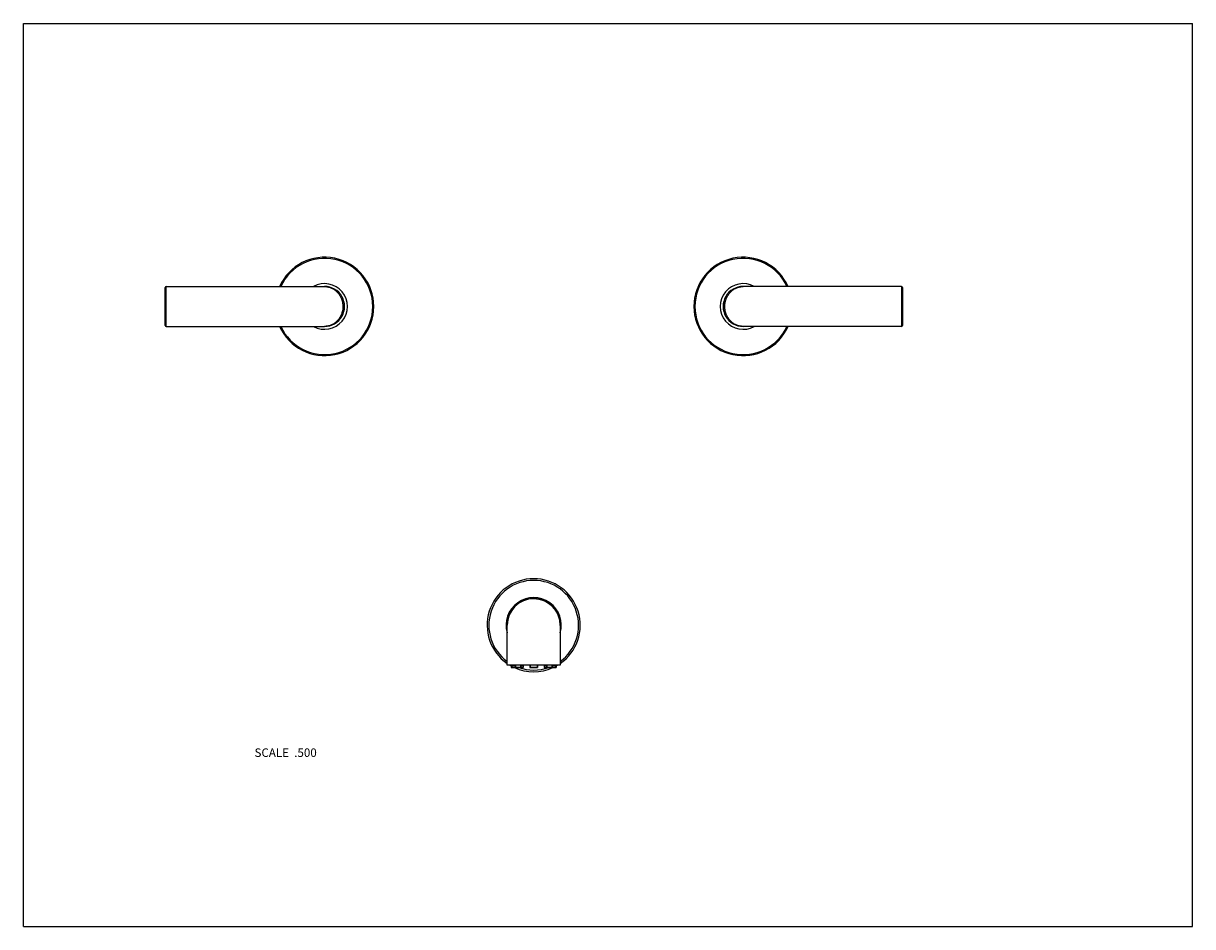
# Model space of a CAD drawing. Units: inches. Extents: x 0 to 11, y 0 to 8.5.
import ezdxf

# ---------------------------------------------------------------- set-up
doc = ezdxf.new("R2010")
doc.units = ezdxf.units.IN
doc.header["$LTSCALE"] = 0.605
doc.header["$MEASUREMENT"] = 0
doc.layers.get('0').update_dxf_attribs({"linetype": 'CONTINUOUS'})
doc.layers.add('ALL_ASSEMBLY_MEMBERS', color=7, linetype='CONTINUOUS')
doc.styles.get("Standard").update_dxf_attribs({"font": 'txt', "width": 0.8})

msp = doc.modelspace()

# ---------------------------------------------------------------- linework, layer by layer
at = {"color": 7, "linetype": 'Continuous'}
for p, q in [((0, 0), (0, 8.5)), ((0, 8.5), (11, 8.5)), ((11, 0), (11, 8.5)), ((0, 0), (11, 0))]:
    msp.add_line(p, q, dxfattribs=at)
at = {"layer": 'ALL_ASSEMBLY_MEMBERS', "color": 7, "linetype": 'Continuous'}
for p, q in [((1.334, 5.658), (1.334, 6.013)), ((1.344, 5.648), (1.344, 6.023)), ((1.344, 6.023), (2.834, 6.023)), ((8.261, 6.023), (6.771, 6.023)), ((8.261, 6.023), (8.261, 5.648)), ((8.271, 6.013), (8.271, 5.658)), ((1.344, 5.648), (2.834, 5.648)), ((8.261, 5.648), (6.771, 5.648)), ((4.551, 2.46), (4.551, 2.835)), ((4.551, 2.835), (4.551, 2.835)), ((5.051, 2.835), (5.051, 2.46)), ((5.051, 2.46), (4.551, 2.46)), ((4.59, 2.46), (4.59, 2.44)), ((4.59, 2.44), (4.702, 2.44)), ((4.593, 2.46), (4.593, 2.458)), ((4.593, 2.458), (4.63, 2.458)), ((4.593, 2.458), (4.593, 2.44)), ((4.628, 2.438), (4.593, 2.438)), ((4.595, 2.438), (4.595, 2.438)), ((4.596, 2.458), (4.596, 2.44)), ((4.628, 2.458), (4.628, 2.44)), ((4.63, 2.459), (4.629, 2.46)), ((4.629, 2.458), (4.629, 2.44)), ((4.63, 2.458), (4.63, 2.44)), ((4.7, 2.438), (4.632, 2.438)), ((4.678, 2.458), (4.702, 2.458)), ((4.678, 2.458), (4.678, 2.44)), ((4.681, 2.458), (4.681, 2.44)), ((4.702, 2.458), (4.702, 2.44)), ((4.702, 2.458), (4.702, 2.44)), ((4.704, 2.46), (4.704, 2.46)), ((4.765, 2.458), (4.767, 2.458)), ((4.765, 2.458), (4.765, 2.44)), ((4.765, 2.44), (4.837, 2.44)), ((4.767, 2.458), (4.767, 2.44)), ((4.835, 2.438), (4.767, 2.438)), ((4.835, 2.458), (4.837, 2.458)), ((4.835, 2.458), (4.835, 2.44)), ((4.836, 2.438), (4.835, 2.438)), ((4.837, 2.458), (4.837, 2.44)), ((4.837, 2.458), (4.837, 2.44)), ((4.837, 2.458), (4.837, 2.44)), ((4.9, 2.458), (4.924, 2.458)), ((4.9, 2.458), (4.9, 2.44)), ((4.9, 2.44), (5.012, 2.44)), ((4.901, 2.458), (4.901, 2.44)), ((4.971, 2.438), (4.903, 2.438)), ((4.921, 2.458), (4.921, 2.44)), ((4.924, 2.458), (4.924, 2.44)), ((4.971, 2.438), (4.971, 2.438)), ((4.973, 2.46), (4.972, 2.459)), ((4.972, 2.458), (5.009, 2.458)), ((4.972, 2.458), (4.972, 2.44)), ((4.973, 2.458), (4.973, 2.44)), ((4.974, 2.458), (4.974, 2.44)), ((5.01, 2.438), (4.975, 2.438)), ((5.007, 2.458), (5.007, 2.44)), ((5.009, 2.458), (5.009, 2.46)), ((5.009, 2.458), (5.009, 2.44)), ((5.012, 2.46), (5.012, 2.44))]:
    msp.add_line(p, q, dxfattribs=at)
for points in [[(4.629, 2.46), (4.629, 2.46), (4.629, 2.46), (4.629, 2.46), (4.629, 2.46), (4.629, 2.459)], [(4.629, 2.459), (4.629, 2.459), (4.629, 2.459), (4.629, 2.459), (4.629, 2.458), (4.629, 2.458), (4.629, 2.458), (4.629, 2.458)], [(4.702, 2.458), (4.702, 2.458), (4.702, 2.458), (4.702, 2.458), (4.702, 2.459), (4.702, 2.459), (4.703, 2.459), (4.703, 2.459), (4.703, 2.46), (4.703, 2.46), (4.703, 2.46), (4.703, 2.46), (4.704, 2.46)], [(4.702, 2.458), (4.702, 2.458), (4.702, 2.458), (4.702, 2.458), (4.702, 2.459), (4.702, 2.459), (4.703, 2.459), (4.703, 2.46), (4.703, 2.46), (4.703, 2.46), (4.703, 2.46), (4.704, 2.46)], [(4.837, 2.458), (4.837, 2.458), (4.837, 2.458), (4.837, 2.458), (4.837, 2.459), (4.837, 2.459), (4.838, 2.459), (4.838, 2.46), (4.838, 2.46), (4.838, 2.46), (4.839, 2.46), (4.839, 2.46), (4.839, 2.46)], [(4.837, 2.458), (4.838, 2.458), (4.838, 2.459), (4.838, 2.459)], [(4.837, 2.458), (4.837, 2.458), (4.837, 2.458)], [(4.838, 2.459), (4.838, 2.459), (4.838, 2.459), (4.839, 2.46), (4.839, 2.46), (4.839, 2.46), (4.84, 2.46)], [(4.899, 2.46), (4.899, 2.46), (4.899, 2.46), (4.899, 2.46), (4.899, 2.46), (4.9, 2.46), (4.9, 2.459), (4.9, 2.459), (4.9, 2.459), (4.9, 2.459), (4.9, 2.458), (4.9, 2.458), (4.9, 2.458), (4.9, 2.458)], [(4.973, 2.458), (4.973, 2.458), (4.973, 2.458), (4.973, 2.458), (4.973, 2.459), (4.973, 2.459), (4.973, 2.459), (4.973, 2.46), (4.973, 2.46), (4.973, 2.46), (4.973, 2.46), (4.973, 2.46)]]:
    msp.add_lwpolyline(points, dxfattribs=at)
for centre, radius, start, end in [((2.834, 5.836), 0.463, 203.9203, 156.0797), ((2.834, 5.836), 0.453, 204.4845, 155.5155), ((6.771, 5.836), 0.463, 23.9203, 336.0797), ((6.771, 5.836), 0.453, 24.4845, 335.5155), ((2.834, 5.836), 0.215, 240.7308, 119.2692), ((6.771, 5.836), 0.215, 60.7308, 299.2692), ((1.344, 6.013), 0.01, 90, 180), ((2.834, 5.836), 0.188, 269.9981, 90.0018), ((6.771, 5.836), 0.188, 89.9981, 270.0018), ((8.261, 6.013), 0.01, 0, 90), ((1.344, 5.658), 0.01, 180, 270), ((8.261, 5.658), 0.01, 270, 360), ((4.801, 2.836), 0.438, 304.8548, 235.1452), ((4.801, 2.836), 0.422, 306.2882, 233.7118), ((4.801, 2.836), 0.26, 344.0791, 195.9209), ((4.801, 2.836), 0.25, 359.8398, 180.1598), ((4.801, 2.835), 0.25, 359.9996, 179.9107), ((4.801, 2.836), 0.438, 239.1987, 241.1572), ((4.593, 2.44), 0.0025, 180, 270), ((4.595, 2.44), 0.00243, 239.4714, 254.8606), ((4.801, 2.836), 0.438, 245.5457, 294.4543), ((4.628, 2.44), 0.0025, 270, 325.59), ((4.632, 2.44), 0.0025, 180, 270), ((4.621, 2.458), 0.00836, 3.6067, 7.1318), ((4.622, 2.458), 0.00799, 7.1363, 10.7337), ((4.621, 2.458), 0.00839, 0.0053, 3.6133), ((4.801, 2.836), 0.422, 250.4789, 289.5211), ((4.7, 2.44), 0.0025, 270, 360), ((4.7, 2.44), 0.0025, 270, 360), ((4.698, 2.44), 0.00319, 348.275, 359.984), ((4.767, 2.44), 0.0025, 180, 270), ((4.762, 2.458), 0.00501, 0.0122, 29.978), ((4.834, 2.44), 0.0025, 270, 360), ((4.84, 2.458), 0.005, 150.0035, 179.9817), ((4.835, 2.44), 0.0025, 270, 360), ((4.835, 2.44), 0.00249, 292.682, 322.7244), ((4.835, 2.44), 0.00252, 345.0918, 359.9644), ((4.835, 2.44), 0.0025, 322.6794, 345.1738), ((4.903, 2.44), 0.0025, 180, 270), ((4.97, 2.44), 0.0025, 270, 360), ((4.971, 2.44), 0.0025, 270, 325.4578), ((4.981, 2.458), 0.00834, 172.823, 180.0022), ((4.98, 2.458), 0.00787, 169.1846, 172.8391), ((4.969, 2.44), 0.00306, 347.8887, 359.9836), ((4.975, 2.44), 0.0025, 208.4826, 270), ((5.007, 2.44), 0.00244, 270.0359, 285.0646), ((5.007, 2.44), 0.00243, 284.9796, 299.9621), ((5.01, 2.44), 0.0025, 270, 360), ((4.801, 2.836), 0.438, 298.8428, 300.8013)]:
    msp.add_arc(centre, radius, start, end, dxfattribs=at)
for points, knots in [([(2.834, 6.023), (2.839, 6.023), (2.849, 6.023), (2.863, 6.021), (2.878, 6.017), (2.892, 6.012), (2.907, 6.006), (2.92, 5.998), (2.934, 5.989), (2.947, 5.978), (2.959, 5.965), (2.97, 5.951), (2.98, 5.935), (2.989, 5.918), (2.997, 5.899), (3.002, 5.879), (3.005, 5.857), (3.006, 5.843), (3.006, 5.836)], [0, 0, 0, 0, 0.052302, 0.104878, 0.157943, 0.211746, 0.266559, 0.322648, 0.38029, 0.439762, 0.501341, 0.565283, 0.631794, 0.700984, 0.77281, 0.847002, 0.923006, 1, 1, 1, 1]), ([(6.599, 5.836), (6.599, 5.839), (6.599, 5.847), (6.6, 5.857), (6.601, 5.868), (6.603, 5.879), (6.606, 5.889), (6.609, 5.899), (6.612, 5.909), (6.617, 5.921), (6.625, 5.935), (6.635, 5.951), (6.646, 5.965), (6.658, 5.978), (6.671, 5.989), (6.685, 5.998), (6.698, 6.006), (6.713, 6.012), (6.727, 6.017), (6.742, 6.021), (6.756, 6.023), (6.766, 6.023), (6.771, 6.023)], [0, 0, 0, 0, 0.038571, 0.077055, 0.115284, 0.153133, 0.19052, 0.227364, 0.263615, 0.299229, 0.368417, 0.434923, 0.498856, 0.560422, 0.619881, 0.677504, 0.733576, 0.788367, 0.842148, 0.895188, 0.947732, 1, 1, 1, 1]), ([(3.006, 5.836), (3.006, 5.832), (3.006, 5.825), (3.005, 5.814), (3.004, 5.803), (3.002, 5.793), (2.999, 5.783), (2.996, 5.773), (2.993, 5.763), (2.988, 5.751), (2.98, 5.736), (2.97, 5.72), (2.959, 5.706), (2.947, 5.694), (2.934, 5.683), (2.92, 5.673), (2.907, 5.666), (2.892, 5.659), (2.878, 5.654), (2.863, 5.651), (2.849, 5.649), (2.839, 5.648), (2.834, 5.648)], [0, 0, 0, 0, 0.038571, 0.077055, 0.115284, 0.153133, 0.19052, 0.227364, 0.263615, 0.299229, 0.368417, 0.434923, 0.498856, 0.560422, 0.619881, 0.677504, 0.733576, 0.788367, 0.842148, 0.895188, 0.947732, 1, 1, 1, 1]), ([(6.771, 5.648), (6.766, 5.648), (6.756, 5.649), (6.742, 5.651), (6.727, 5.654), (6.713, 5.659), (6.698, 5.666), (6.685, 5.673), (6.671, 5.683), (6.658, 5.694), (6.646, 5.706), (6.635, 5.72), (6.625, 5.736), (6.616, 5.754), (6.608, 5.773), (6.603, 5.793), (6.599, 5.814), (6.599, 5.828), (6.599, 5.836)], [0, 0, 0, 0, 0.052302, 0.104878, 0.157943, 0.211746, 0.266559, 0.322648, 0.38029, 0.439762, 0.501341, 0.565283, 0.631794, 0.700984, 0.77281, 0.847002, 0.923006, 1, 1, 1, 1]), ([(4.593, 2.44), (4.593, 2.44), (4.593, 2.439), (4.593, 2.439), (4.593, 2.439), (4.594, 2.438), (4.594, 2.438), (4.594, 2.438)], [0, 0, 0, 0, 0.250475, 0.376218, 0.501678, 0.751256, 1, 1, 1, 1]), ([(4.595, 2.438), (4.595, 2.438), (4.595, 2.438), (4.595, 2.438), (4.595, 2.438), (4.595, 2.438), (4.595, 2.438), (4.596, 2.438), (4.596, 2.438), (4.596, 2.438), (4.596, 2.438), (4.596, 2.439), (4.596, 2.439), (4.596, 2.44), (4.596, 2.44), (4.596, 2.44)], [0, 0, 0, 0, 0.011268, 0.019079, 0.028762, 0.054214, 0.088097, 0.130416, 0.180825, 0.238863, 0.304038, 0.453514, 0.623793, 0.808641, 1, 1, 1, 1]), ([(4.596, 2.458), (4.596, 2.458), (4.596, 2.458), (4.596, 2.458), (4.596, 2.459), (4.596, 2.459), (4.596, 2.46), (4.596, 2.46), (4.596, 2.46), (4.596, 2.46), (4.596, 2.46), (4.596, 2.46), (4.596, 2.46), (4.596, 2.46)], [0, 0, 0, 0, 0.183148, 0.359725, 0.522726, 0.666651, 0.787041, 0.837447, 0.881167, 0.918352, 0.949574, 0.976084, 1, 1, 1, 1]), ([(4.628, 2.44), (4.628, 2.44), (4.628, 2.44), (4.628, 2.439), (4.628, 2.439), (4.628, 2.438), (4.628, 2.438), (4.628, 2.438), (4.628, 2.438), (4.628, 2.438), (4.628, 2.438), (4.628, 2.438), (4.628, 2.438), (4.628, 2.438), (4.628, 2.438), (4.628, 2.438)], [0, 0, 0, 0, 0.191378, 0.376264, 0.546545, 0.695996, 0.761162, 0.819192, 0.869595, 0.911911, 0.945792, 0.97124, 0.980923, 0.988733, 1, 1, 1, 1]), ([(4.63, 2.439), (4.63, 2.439), (4.63, 2.439), (4.63, 2.44), (4.63, 2.44), (4.63, 2.44)], [0, 0, 0, 0, 0.490919, 0.744863, 1, 1, 1, 1]), ([(4.632, 2.438), (4.632, 2.438), (4.631, 2.438), (4.631, 2.438), (4.631, 2.438), (4.63, 2.438), (4.63, 2.439)], [0, 0, 0, 0, 0.236888, 0.480493, 0.734179, 1, 1, 1, 1]), ([(4.678, 2.46), (4.678, 2.46), (4.678, 2.459), (4.678, 2.458), (4.678, 2.458), (4.678, 2.458)], [0, 0, 0, 0, 0.493983, 0.746594, 1, 1, 1, 1]), ([(4.678, 2.44), (4.678, 2.44), (4.678, 2.44), (4.678, 2.439), (4.678, 2.439), (4.678, 2.438), (4.678, 2.438), (4.679, 2.438), (4.679, 2.438), (4.679, 2.438), (4.679, 2.438)], [0, 0, 0, 0, 0.154224, 0.305193, 0.448527, 0.581439, 0.70219, 0.810645, 0.908601, 1, 1, 1, 1]), ([(4.679, 2.438), (4.679, 2.438), (4.68, 2.438), (4.68, 2.438), (4.68, 2.438), (4.681, 2.438), (4.681, 2.439), (4.681, 2.439), (4.681, 2.44), (4.681, 2.44), (4.681, 2.44)], [0, 0, 0, 0, 0.109125, 0.221275, 0.337962, 0.460348, 0.588751, 0.72258, 0.860522, 1, 1, 1, 1]), ([(4.681, 2.458), (4.681, 2.458), (4.681, 2.458), (4.681, 2.458), (4.681, 2.459), (4.682, 2.459), (4.682, 2.46), (4.682, 2.46), (4.683, 2.46), (4.683, 2.46), (4.683, 2.46)], [0, 0, 0, 0, 0.13429, 0.267317, 0.397422, 0.523981, 0.646802, 0.766319, 0.883704, 1, 1, 1, 1]), ([(4.702, 2.439), (4.701, 2.439), (4.701, 2.439), (4.701, 2.439), (4.701, 2.438), (4.701, 2.438), (4.701, 2.438), (4.7, 2.438), (4.7, 2.438), (4.7, 2.438), (4.7, 2.438)], [0, 0, 0, 0, 0.140355, 0.276895, 0.408791, 0.535574, 0.657326, 0.774622, 0.888486, 1, 1, 1, 1]), ([(4.704, 2.46), (4.704, 2.46), (4.703, 2.46), (4.703, 2.46), (4.702, 2.459), (4.702, 2.459), (4.702, 2.459)], [0, 0, 0, 0, 0.243243, 0.488985, 0.740401, 1, 1, 1, 1]), ([(4.702, 2.459), (4.702, 2.459), (4.702, 2.458), (4.702, 2.458), (4.702, 2.458)], [0, 0, 0, 0, 0.493538, 1, 1, 1, 1]), ([(4.767, 2.438), (4.767, 2.438), (4.767, 2.438), (4.767, 2.438), (4.767, 2.438), (4.767, 2.438), (4.767, 2.438), (4.767, 2.438), (4.767, 2.438), (4.767, 2.438), (4.767, 2.438), (4.767, 2.439), (4.767, 2.439), (4.767, 2.44), (4.767, 2.44), (4.767, 2.44)], [0, 0, 0, 0, 0.015957, 0.025531, 0.036616, 0.064019, 0.099049, 0.141925, 0.192433, 0.250204, 0.31481, 0.462405, 0.630102, 0.811921, 1, 1, 1, 1]), ([(4.835, 2.44), (4.835, 2.44), (4.835, 2.44), (4.835, 2.439), (4.835, 2.439), (4.835, 2.438), (4.835, 2.438), (4.835, 2.438), (4.835, 2.438), (4.835, 2.438), (4.835, 2.438), (4.835, 2.438), (4.835, 2.438), (4.835, 2.438), (4.834, 2.438), (4.834, 2.438)], [0, 0, 0, 0, 0.188205, 0.370111, 0.537909, 0.685603, 0.750242, 0.808033, 0.858543, 0.901394, 0.936375, 0.9637, 0.974728, 0.984231, 1, 1, 1, 1]), ([(4.901, 2.458), (4.901, 2.458), (4.901, 2.458), (4.901, 2.458), (4.9, 2.459), (4.9, 2.459), (4.9, 2.46), (4.899, 2.46), (4.899, 2.46), (4.899, 2.46), (4.899, 2.46)], [0, 0, 0, 0, 0.133877, 0.266549, 0.396379, 0.522781, 0.645613, 0.765335, 0.883121, 1, 1, 1, 1]), ([(4.901, 2.439), (4.901, 2.439), (4.901, 2.439), (4.901, 2.44), (4.901, 2.44), (4.901, 2.44)], [0, 0, 0, 0, 0.490154, 0.744352, 1, 1, 1, 1]), ([(4.903, 2.438), (4.903, 2.438), (4.902, 2.438), (4.902, 2.438), (4.901, 2.438), (4.901, 2.438), (4.901, 2.439)], [0, 0, 0, 0, 0.234511, 0.476926, 0.731327, 1, 1, 1, 1]), ([(4.919, 2.46), (4.919, 2.46), (4.919, 2.46), (4.92, 2.46), (4.92, 2.46), (4.92, 2.459), (4.921, 2.459), (4.921, 2.458), (4.921, 2.458), (4.921, 2.458)], [0, 0, 0, 0, 0.116066, 0.233273, 0.352725, 0.47562, 0.602392, 0.732819, 1, 1, 1, 1]), ([(4.921, 2.44), (4.921, 2.44), (4.921, 2.44), (4.921, 2.439), (4.921, 2.439), (4.921, 2.438), (4.922, 2.438), (4.922, 2.438), (4.922, 2.438), (4.923, 2.438), (4.923, 2.438)], [0, 0, 0, 0, 0.138891, 0.276336, 0.409794, 0.538022, 0.660485, 0.777505, 0.890203, 1, 1, 1, 1]), ([(4.923, 2.438), (4.923, 2.438), (4.923, 2.438), (4.923, 2.438), (4.924, 2.438), (4.924, 2.438), (4.924, 2.439), (4.924, 2.439), (4.924, 2.44), (4.924, 2.44), (4.924, 2.44)], [0, 0, 0, 0, 0.091193, 0.188972, 0.297333, 0.418065, 0.551019, 0.694465, 0.845609, 1, 1, 1, 1]), ([(4.924, 2.458), (4.924, 2.458), (4.924, 2.458), (4.924, 2.459), (4.924, 2.46), (4.924, 2.46)], [0, 0, 0, 0, 0.253378, 0.505969, 1, 1, 1, 1]), ([(4.972, 2.439), (4.972, 2.439), (4.972, 2.439), (4.972, 2.439), (4.972, 2.438), (4.972, 2.438), (4.971, 2.438), (4.971, 2.438), (4.971, 2.438), (4.97, 2.438), (4.97, 2.438)], [0, 0, 0, 0, 0.137877, 0.272529, 0.403261, 0.529695, 0.65194, 0.770517, 0.886273, 1, 1, 1, 1]), ([(4.974, 2.458), (4.974, 2.458), (4.974, 2.458), (4.974, 2.458), (4.974, 2.459), (4.974, 2.459), (4.974, 2.46), (4.974, 2.46), (4.974, 2.46), (4.974, 2.46), (4.974, 2.46), (4.974, 2.46), (4.974, 2.46), (4.974, 2.46)], [0, 0, 0, 0, 0.182102, 0.357785, 0.52004, 0.663439, 0.783623, 0.834092, 0.878021, 0.915609, 0.947478, 0.974915, 1, 1, 1, 1]), ([(4.975, 2.438), (4.975, 2.438), (4.975, 2.438), (4.975, 2.438), (4.975, 2.438), (4.975, 2.438), (4.975, 2.438), (4.975, 2.438), (4.974, 2.438), (4.974, 2.438), (4.974, 2.438), (4.974, 2.439), (4.974, 2.439), (4.974, 2.44), (4.974, 2.44)], [0, 0, 0, 0, 0.012397, 0.020609, 0.030602, 0.056472, 0.090593, 0.133023, 0.183446, 0.24142, 0.306467, 0.455531, 0.625236, 1, 1, 1, 1]), ([(5.007, 2.44), (5.007, 2.44), (5.007, 2.439), (5.007, 2.439), (5.007, 2.438), (5.007, 2.438), (5.007, 2.438), (5.007, 2.438), (5.007, 2.438), (5.007, 2.438), (5.007, 2.438), (5.007, 2.438), (5.007, 2.438), (5.007, 2.438), (5.007, 2.438)], [0, 0, 0, 0, 0.374833, 0.544539, 0.693572, 0.758608, 0.816572, 0.866989, 0.909414, 0.943533, 0.969401, 0.979393, 0.987603, 1, 1, 1, 1]), ([(5.008, 2.438), (5.008, 2.438), (5.009, 2.438), (5.009, 2.439), (5.009, 2.439), (5.009, 2.439), (5.009, 2.44), (5.009, 2.44)], [0, 0, 0, 0, 0.248682, 0.498215, 0.623685, 0.749466, 1, 1, 1, 1])]:
    msp.add_open_spline(points, degree=3, knots=knots, dxfattribs=at)

# ---------------------------------------------------------------- texts
at = {"color": 2, "linetype": 'Continuous', "insert": (2.76, 1.677), "char_height": 0.08, "width": 0.704, "attachment_point": 3, "line_spacing_factor": 0.9}
msp.add_mtext('SCALE  .500', dxfattribs=at)

doc.saveas('drawing.dxf')
